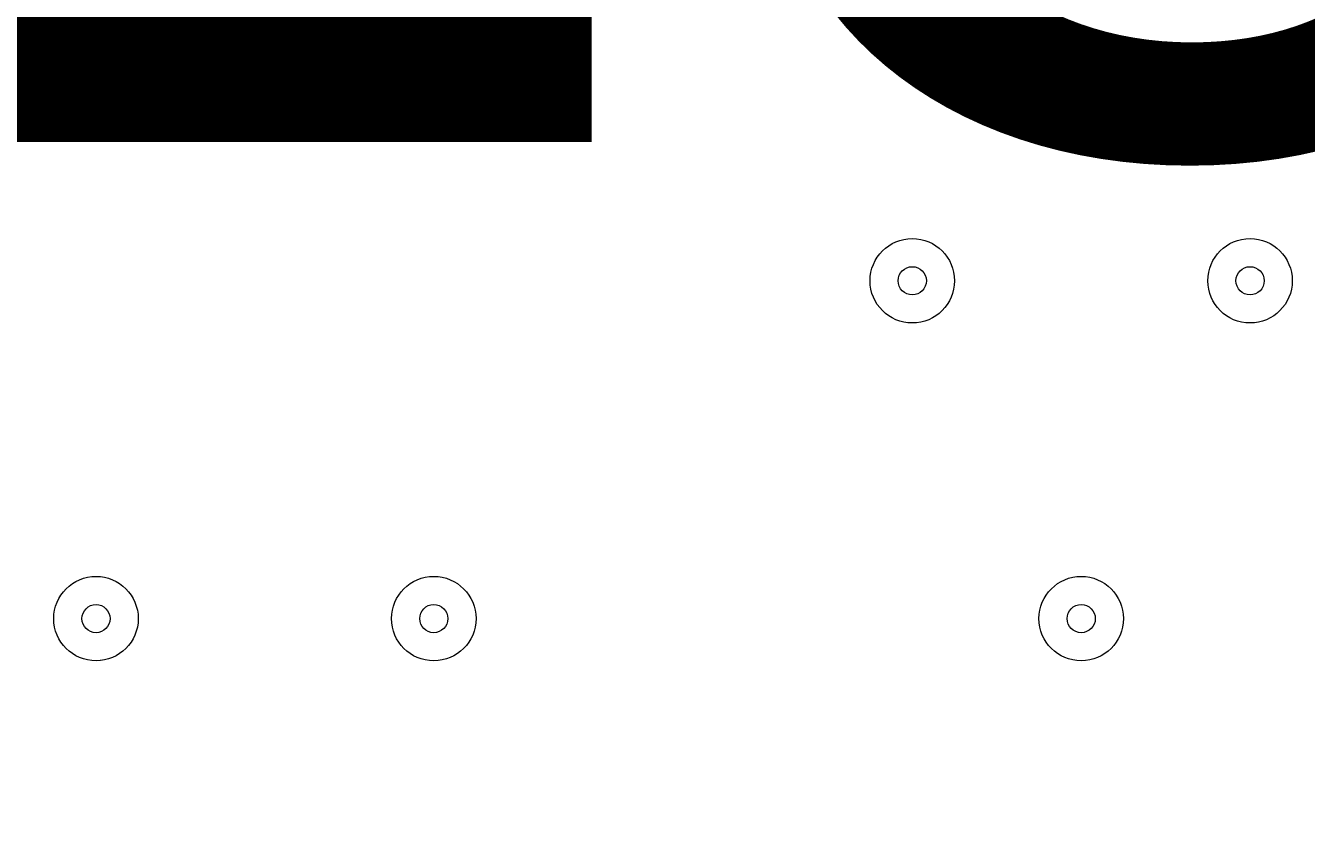
# Model space of a CAD drawing. Units: millimetres. Extents: x -5330 to 12082, y -10928 to 1842.
# Drawn here: x 3117 to 3261, y -1358 to -1266 of the extents above; entities that cross this region are included whole.
import ezdxf

# ---------------------------------------------------------------- set-up
doc = ezdxf.new("R2010")
doc.units = ezdxf.units.MM
doc.header["$MEASUREMENT"] = 0
doc.layers.add('Work Layer', color=7, linetype='Continuous', lineweight=0)

msp = doc.modelspace()

# ---------------------------------------------------------------- linework, layer by layer
at = {"layer": 'Work Layer', "color": 240, "lineweight": 9, "true_color": 0xec1c24}
msp.add_open_spline([(5842.38, -2953.41), (6127.29, -2953.41), (6393.63, -2873.98), (6620.49, -2736.06), (6620.49, -2736.06), (7744.99, -2736.06), (7744.99, -2736.06), (8189.17, -2736.06), (8588.08, -2542.85), (8862.73, -2236.07), (8862.73, -2236.07), (9441, -2236.07), (9441, -2236.07), (9993.29, -2236.07), (10441.01, -1788.36), (10441.01, -1236.07), (10441.01, -1236.07), (10441.01, -658.76), (10441.01, -658.76), (10441.01, -106.47), (9993.29, 341.25), (9441, 341.25), (9441, 341.25), (8862.73, 341.25), (8862.73, 341.25), (8588.08, 648.03), (8189.17, 841.24), (7744.99, 841.24), (7744.99, 841.24), (6608.12, 841.24), (6608.12, 841.24), (6383.94, 974.63), (6122.18, 1051.46), (5842.38, 1051.46), (5842.38, 1051.46), (3913.57, 1051.46), (3913.57, 1051.46), (3564.86, 1051.46), (3244.21, 932.13), (2989.46, 732.53), (2989.46, 732.53), (2989.46, 1051.46), (2989.46, 1051.46), (2545.11, 1051.46), (2146.06, 858.09), (1871.4, 551.09), (1730.59, 459.99), (1606.53, 345.54), (1503.46, 213.88), (1314.69, 321.78), (943.76, 494.49), (478.54, 512.62), (-203.17, 539.2), (-1324.87, 486.05), (-1782.73, 122.17), (-2143.01, -164.15), (-2393.95, -168.66), (-2484.55, -157.58), (-2517.75, -153.52), (-2551.13, -150.34), (-2584.55, -151.75), (-2813.89, -161.44), (-3036.82, -224.04), (-3236.31, -331.89), (-3236.31, -331.89), (-3553.82, -204.01), (-3553.82, -204.01), (-3673.73, -155.71), (-3790.32, -130.66), (-3917.13, -130.66), (-4050.49, -130.66), (-4183.8, -157.34), (-4308.88, -210.6), (-4552.91, -314.49), (-4745.66, -511.08), (-4844.74, -757.1), (-4844.74, -757.1), (-5123.61, -1445.71), (-5123.61, -1445.71), (-5329.92, -1957.99), (-5081.87, -2540.54), (-4569.59, -2746.87), (-4569.59, -2746.87), (-4234.97, -2881.64), (-4234.97, -2881.64), (-4223.99, -2913.09), (-4212.34, -2944.38), (-4199.21, -2975.22), (-4043.35, -3341.24), (-3748.49, -3630.37), (-3379.47, -3779), (-2643.2, -4061.57), (-1247.2, -3931.9), (-1247.2, -3931.9), (-1247.2, -3931.9), (1201.52, -488.83), (1201.52, -488.83), (1190.93, -560.7), (1184.87, -634.05), (1184.87, -708.88), (1184.87, -708.88), (1184.87, -1181.96), (1184.87, -1181.96), (1184.87, -1376.05), (1221.79, -1561.49), (1288.9, -1731.72), (1086.99, -2040.62), (969.22, -2408.8), (969.22, -2804.12), (969.22, -3553.12), (1390.63, -4205.9), (2009.72, -4539.9), (2281.7, -5082.39), (2842.85, -5455.84), (3489.9, -5455.84), (4200.87, -5455.84), (4808.45, -5005.15), (5042.25, -4374.51), (5318.42, -4102.46), (5489.77, -3724.32), (5489.77, -3306.04)], degree=3, knots=[0, 0, 0, 0, 1, 1, 1, 2, 2, 2, 3, 3, 3, 4, 4, 4, 5, 5, 5, 6, 6, 6, 7, 7, 7, 8, 8, 8, 9, 9, 9, 10, 10, 10, 11, 11, 11, 12, 12, 12, 13, 13, 13, 14, 14, 14, 15, 15, 15, 16, 16, 16, 17, 17, 17, 18, 18, 18, 19, 19, 19, 20, 20, 20, 21, 21, 21, 22, 22, 22, 23, 23, 23, 24, 24, 24, 25, 25, 25, 26, 26, 26, 27, 27, 27, 28, 28, 28, 29, 29, 29, 30, 30, 30, 31, 31, 31, 32, 32, 32, 33, 33, 33, 34, 34, 34, 35, 35, 35, 36, 36, 36, 37, 37, 37, 38, 38, 38, 39, 39, 39, 40, 40, 40, 40], dxfattribs=at)
at = {"layer": 'Work Layer', "color": 18, "lineweight": 9, "true_color": 0x000000}
for points in [[(3211.92, -1294.67), (3211.92, -1297.3), (3214.05, -1299.43), (3216.68, -1299.43), (3219.31, -1299.43), (3221.44, -1297.3), (3221.44, -1294.67), (3221.44, -1292.04), (3219.31, -1289.91), (3216.68, -1289.91), (3214.05, -1289.91), (3211.92, -1292.04), (3211.92, -1294.67)], [(3221.44, -1294.67), (3221.44, -1292.04), (3219.31, -1289.91), (3216.68, -1289.91), (3214.05, -1289.91), (3211.92, -1292.04), (3211.92, -1294.67), (3211.92, -1297.3), (3214.05, -1299.43), (3216.68, -1299.43), (3219.31, -1299.43), (3221.44, -1297.3), (3221.44, -1294.67)], [(3250.02, -1294.67), (3250.02, -1297.3), (3252.15, -1299.43), (3254.78, -1299.43), (3257.41, -1299.43), (3259.54, -1297.3), (3259.54, -1294.67), (3259.54, -1292.04), (3257.41, -1289.91), (3254.78, -1289.91), (3252.15, -1289.91), (3250.02, -1292.04), (3250.02, -1294.67)], [(3259.54, -1294.67), (3259.54, -1292.04), (3257.41, -1289.91), (3254.78, -1289.91), (3252.15, -1289.91), (3250.02, -1292.04), (3250.02, -1294.67), (3250.02, -1297.3), (3252.15, -1299.43), (3254.78, -1299.43), (3257.41, -1299.43), (3259.54, -1297.3), (3259.54, -1294.67)], [(3218.27, -1294.67), (3218.27, -1293.79), (3217.56, -1293.08), (3216.68, -1293.08), (3215.8, -1293.08), (3215.09, -1293.79), (3215.09, -1294.67), (3215.09, -1295.55), (3215.8, -1296.26), (3216.68, -1296.26), (3217.56, -1296.26), (3218.27, -1295.55), (3218.27, -1294.67)], [(3256.37, -1294.67), (3256.37, -1293.79), (3255.66, -1293.08), (3254.78, -1293.08), (3253.9, -1293.08), (3253.19, -1293.79), (3253.19, -1294.67), (3253.19, -1295.55), (3253.9, -1296.26), (3254.78, -1296.26), (3255.66, -1296.26), (3256.37, -1295.55), (3256.37, -1294.67)], [(3119.84, -1332.77), (3119.84, -1335.4), (3121.98, -1337.53), (3124.61, -1337.53), (3127.24, -1337.53), (3129.37, -1335.4), (3129.37, -1332.77), (3129.37, -1330.14), (3127.24, -1328.01), (3124.61, -1328.01), (3121.98, -1328.01), (3119.84, -1330.14), (3119.84, -1332.77)], [(3129.37, -1332.77), (3129.37, -1330.14), (3127.23, -1328.01), (3124.61, -1328.01), (3121.97, -1328.01), (3119.84, -1330.14), (3119.84, -1332.77), (3119.84, -1335.4), (3121.97, -1337.53), (3124.61, -1337.53), (3127.23, -1337.53), (3129.37, -1335.4), (3129.37, -1332.77)], [(3157.94, -1332.77), (3157.94, -1335.4), (3160.07, -1337.53), (3162.71, -1337.53), (3165.33, -1337.53), (3167.47, -1335.4), (3167.47, -1332.77), (3167.47, -1330.14), (3165.33, -1328.01), (3162.71, -1328.01), (3160.07, -1328.01), (3157.94, -1330.14), (3157.94, -1332.77)], [(3167.47, -1332.77), (3167.47, -1330.14), (3165.33, -1328.01), (3162.71, -1328.01), (3160.07, -1328.01), (3157.94, -1330.14), (3157.94, -1332.77), (3157.94, -1335.4), (3160.07, -1337.53), (3162.71, -1337.53), (3165.33, -1337.53), (3167.47, -1335.4), (3167.47, -1332.77)], [(3230.97, -1332.77), (3230.97, -1335.4), (3233.1, -1337.53), (3235.73, -1337.53), (3238.36, -1337.53), (3240.49, -1335.4), (3240.49, -1332.77), (3240.49, -1330.14), (3238.36, -1328.01), (3235.73, -1328.01), (3233.1, -1328.01), (3230.97, -1330.14), (3230.97, -1332.77)], [(3240.49, -1332.77), (3240.49, -1330.14), (3238.36, -1328.01), (3235.73, -1328.01), (3233.1, -1328.01), (3230.97, -1330.14), (3230.97, -1332.77), (3230.97, -1335.4), (3233.1, -1337.53), (3235.73, -1337.53), (3238.36, -1337.53), (3240.49, -1335.4), (3240.49, -1332.77)], [(3126.19, -1332.77), (3126.19, -1331.9), (3125.48, -1331.18), (3124.61, -1331.18), (3123.73, -1331.18), (3123.02, -1331.9), (3123.02, -1332.77), (3123.02, -1333.65), (3123.73, -1334.36), (3124.61, -1334.36), (3125.48, -1334.36), (3126.19, -1333.65), (3126.19, -1332.77)], [(3164.29, -1332.77), (3164.29, -1331.9), (3163.58, -1331.18), (3162.71, -1331.18), (3161.83, -1331.18), (3161.12, -1331.9), (3161.12, -1332.77), (3161.12, -1333.65), (3161.83, -1334.36), (3162.71, -1334.36), (3163.58, -1334.36), (3164.29, -1333.65), (3164.29, -1332.77)], [(3237.32, -1332.77), (3237.32, -1331.9), (3236.6, -1331.18), (3235.73, -1331.18), (3234.85, -1331.18), (3234.14, -1331.9), (3234.14, -1332.77), (3234.14, -1333.65), (3234.85, -1334.36), (3235.73, -1334.36), (3236.6, -1334.36), (3237.32, -1333.65), (3237.32, -1332.77)]]:
    msp.add_open_spline(points, degree=3, knots=[0, 0, 0, 0, 1, 1, 1, 2, 2, 2, 3, 3, 3, 4, 4, 4, 4], dxfattribs=at)

# ---------------------------------------------------------------- texts
at = {"layer": 'Work Layer', "insert": (3077.27, -1279.03), "char_height": 0.2, "attachment_point": 7}
msp.add_mtext('\\C18;\\c0;\\FArial|b0|i0|c1;\\H149.860000;\\W1.000000;2800', dxfattribs=at)

doc.saveas('drawing.dxf')
